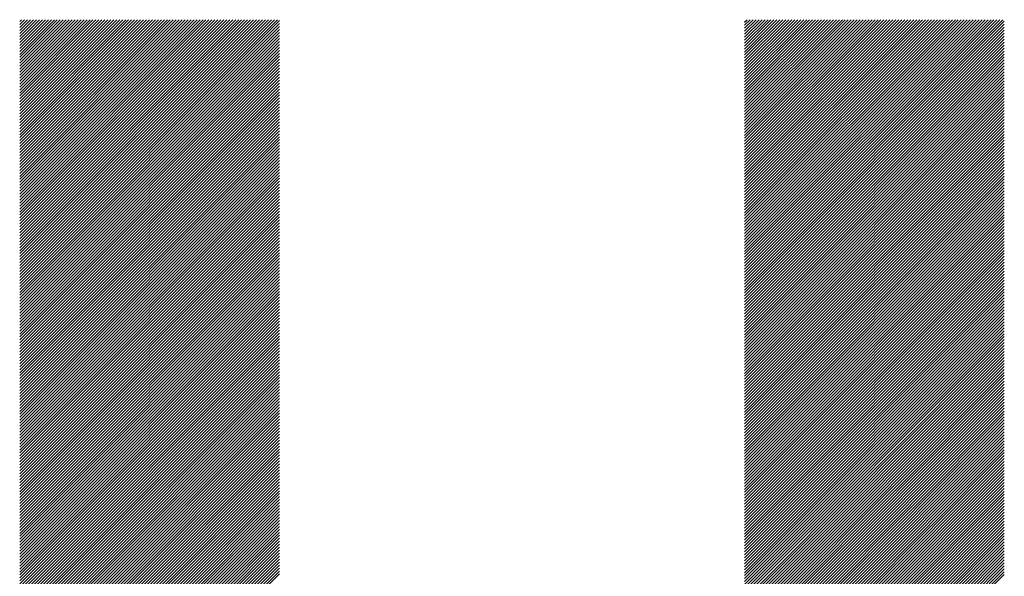
# Model space of a CAD drawing. Units: millimetres. Extents: x -365 to 265, y -249 to 225.
# Drawn here: x -243 to -222, y -175 to -164 of the extents above; entities that cross this region are included whole.
import ezdxf

# ---------------------------------------------------------------- set-up
doc = ezdxf.new("R2010")
doc.units = ezdxf.units.MM
doc.layers.add('CAXA0', color=7, linetype='Continuous', lineweight=70)
doc.layers.add('CAXA5', color=4, linetype='Continuous', lineweight=25)

# ---------------------------------------------------------------- blocks, each defined once
blk = doc.blocks.new('CAXBLOCK77')
at = {"layer": 'CAXA0', "color": 0, "linetype": 'Continuous', "lineweight": 25}
for p, q in [((-242.733, -169.117), (-237.286, -163.67)), ((-242.733, -169.054), (-237.349, -163.67)), ((-242.733, -168.991), (-237.412, -163.67)), ((-242.733, -168.929), (-237.475, -163.67)), ((-242.733, -168.866), (-237.538, -163.67)), ((-242.733, -168.803), (-237.601, -163.67)), ((-242.733, -168.74), (-237.664, -163.67)), ((-242.733, -168.677), (-237.726, -163.67)), ((-242.733, -168.614), (-237.789, -163.67)), ((-242.733, -168.551), (-237.852, -163.67)), ((-242.733, -168.489), (-237.915, -163.67)), ((-242.733, -168.426), (-237.978, -163.67)), ((-242.733, -168.363), (-238.041, -163.67)), ((-242.733, -168.3), (-238.104, -163.67)), ((-242.733, -168.237), (-238.166, -163.67)), ((-242.733, -168.174), (-238.229, -163.67)), ((-242.733, -168.111), (-238.292, -163.67)), ((-242.733, -168.048), (-238.355, -163.67)), ((-242.733, -167.986), (-238.418, -163.67)), ((-242.733, -167.923), (-238.481, -163.67)), ((-242.733, -167.86), (-238.544, -163.67)), ((-242.733, -167.797), (-238.607, -163.67)), ((-242.733, -167.734), (-238.669, -163.67)), ((-242.733, -167.671), (-238.732, -163.67)), ((-242.733, -167.608), (-238.795, -163.67)), ((-242.733, -167.546), (-238.858, -163.67)), ((-242.733, -167.483), (-238.921, -163.67)), ((-242.733, -167.42), (-238.984, -163.67)), ((-242.733, -167.357), (-239.047, -163.67)), ((-242.733, -167.294), (-239.109, -163.67)), ((-242.733, -167.231), (-239.172, -163.67)), ((-242.733, -167.168), (-239.235, -163.67)), ((-242.733, -167.105), (-239.298, -163.67)), ((-242.733, -167.043), (-239.361, -163.67)), ((-242.733, -166.98), (-239.424, -163.67)), ((-242.733, -166.917), (-239.487, -163.67)), ((-242.733, -166.854), (-239.55, -163.67)), ((-242.733, -166.791), (-239.612, -163.67)), ((-242.733, -166.728), (-239.675, -163.67)), ((-242.733, -166.665), (-239.738, -163.67)), ((-242.733, -166.603), (-239.801, -163.67)), ((-242.733, -166.54), (-239.864, -163.67)), ((-242.733, -166.477), (-239.927, -163.67)), ((-242.733, -166.414), (-239.99, -163.67)), ((-242.733, -166.351), (-240.052, -163.67)), ((-242.733, -166.288), (-240.115, -163.67)), ((-242.733, -166.225), (-240.178, -163.67)), ((-242.733, -166.162), (-240.241, -163.67)), ((-242.733, -166.1), (-240.304, -163.67)), ((-242.733, -166.037), (-240.367, -163.67)), ((-242.733, -165.974), (-240.43, -163.67)), ((-242.733, -165.911), (-240.493, -163.67)), ((-242.733, -165.848), (-240.555, -163.67)), ((-242.733, -165.785), (-240.618, -163.67)), ((-242.733, -165.722), (-240.681, -163.67)), ((-242.733, -165.66), (-240.744, -163.67)), ((-242.733, -165.597), (-240.807, -163.67)), ((-242.733, -165.534), (-240.87, -163.67)), ((-242.733, -165.471), (-240.933, -163.67)), ((-242.733, -165.408), (-240.995, -163.67)), ((-242.733, -165.345), (-241.058, -163.67)), ((-242.733, -165.282), (-241.121, -163.67)), ((-242.733, -165.219), (-241.184, -163.67)), ((-242.733, -165.157), (-241.247, -163.67)), ((-242.733, -165.094), (-241.31, -163.67)), ((-242.733, -165.031), (-241.373, -163.67)), ((-242.733, -164.968), (-241.436, -163.67)), ((-242.733, -164.905), (-241.498, -163.67)), ((-242.733, -164.842), (-241.561, -163.67)), ((-242.733, -164.779), (-241.624, -163.67)), ((-242.733, -164.717), (-241.687, -163.67)), ((-242.733, -164.654), (-241.75, -163.67)), ((-242.733, -164.591), (-241.813, -163.67)), ((-242.733, -164.528), (-241.876, -163.67)), ((-242.733, -164.465), (-241.938, -163.67)), ((-242.733, -164.402), (-242.001, -163.67)), ((-242.733, -164.339), (-242.064, -163.67)), ((-242.733, -164.276), (-242.127, -163.67)), ((-242.733, -164.214), (-242.19, -163.67)), ((-242.733, -164.151), (-242.253, -163.67)), ((-242.733, -164.088), (-242.316, -163.67)), ((-242.733, -164.025), (-242.379, -163.67)), ((-242.733, -163.962), (-242.441, -163.67)), ((-242.733, -163.899), (-242.504, -163.67)), ((-242.733, -163.836), (-242.567, -163.67)), ((-242.733, -163.774), (-242.63, -163.67)), ((-242.733, -163.711), (-242.693, -163.67)), ((-242.733, -169.18), (-237.243, -163.69)), ((-242.733, -169.243), (-237.243, -163.753)), ((-242.733, -169.306), (-237.243, -163.815)), ((-227.408, -169.131), (-221.947, -163.67)), ((-227.408, -169.068), (-222.01, -163.67)), ((-227.408, -169.005), (-222.073, -163.67)), ((-227.408, -168.942), (-222.136, -163.67)), ((-227.408, -168.88), (-222.198, -163.67)), ((-227.408, -168.817), (-222.261, -163.67)), ((-227.408, -168.754), (-222.324, -163.67)), ((-227.408, -168.691), (-222.387, -163.67)), ((-227.408, -168.628), (-222.45, -163.67)), ((-227.408, -168.565), (-222.513, -163.67)), ((-227.408, -168.502), (-222.576, -163.67)), ((-227.408, -168.44), (-222.639, -163.67)), ((-227.408, -168.377), (-222.701, -163.67)), ((-227.408, -168.314), (-222.764, -163.67)), ((-227.408, -168.251), (-222.827, -163.67)), ((-227.408, -168.188), (-222.89, -163.67)), ((-227.408, -168.125), (-222.953, -163.67)), ((-227.408, -168.062), (-223.016, -163.67)), ((-227.408, -167.999), (-223.079, -163.67)), ((-227.408, -167.937), (-223.141, -163.67)), ((-227.408, -167.874), (-223.204, -163.67)), ((-227.408, -167.811), (-223.267, -163.67)), ((-227.408, -167.748), (-223.33, -163.67)), ((-227.408, -167.685), (-223.393, -163.67)), ((-227.408, -167.622), (-223.456, -163.67)), ((-227.408, -167.559), (-223.519, -163.67)), ((-227.408, -167.497), (-223.582, -163.67)), ((-227.408, -167.434), (-223.644, -163.67)), ((-227.408, -167.371), (-223.707, -163.67)), ((-227.408, -167.308), (-223.77, -163.67)), ((-227.408, -167.245), (-223.833, -163.67)), ((-227.408, -167.182), (-223.896, -163.67)), ((-227.408, -167.119), (-223.959, -163.67)), ((-227.408, -167.057), (-224.022, -163.67)), ((-227.408, -166.994), (-224.084, -163.67)), ((-227.408, -166.931), (-224.147, -163.67)), ((-227.408, -166.868), (-224.21, -163.67)), ((-227.408, -166.805), (-224.273, -163.67)), ((-227.408, -166.742), (-224.336, -163.67)), ((-227.408, -166.679), (-224.399, -163.67)), ((-227.408, -166.616), (-224.462, -163.67)), ((-227.408, -166.554), (-224.525, -163.67)), ((-227.408, -166.491), (-224.587, -163.67)), ((-227.408, -166.428), (-224.65, -163.67)), ((-227.408, -166.365), (-224.713, -163.67)), ((-227.408, -166.302), (-224.776, -163.67)), ((-227.408, -166.239), (-224.839, -163.67)), ((-227.408, -166.176), (-224.902, -163.67)), ((-227.408, -166.114), (-224.965, -163.67)), ((-227.408, -166.051), (-225.027, -163.67)), ((-227.408, -165.988), (-225.09, -163.67)), ((-227.408, -165.925), (-225.153, -163.67)), ((-227.408, -165.862), (-225.216, -163.67)), ((-227.408, -165.799), (-225.279, -163.67)), ((-227.408, -165.736), (-225.342, -163.67)), ((-227.408, -165.673), (-225.405, -163.67)), ((-227.408, -165.611), (-225.468, -163.67)), ((-227.408, -165.548), (-225.53, -163.67)), ((-227.408, -165.485), (-225.593, -163.67)), ((-227.408, -165.422), (-225.656, -163.67)), ((-227.408, -165.359), (-225.719, -163.67)), ((-227.408, -165.296), (-225.782, -163.67)), ((-227.408, -165.233), (-225.845, -163.67)), ((-227.408, -165.171), (-225.908, -163.67)), ((-227.408, -165.108), (-225.97, -163.67)), ((-227.408, -165.045), (-226.033, -163.67)), ((-227.408, -164.982), (-226.096, -163.67)), ((-227.408, -164.919), (-226.159, -163.67)), ((-227.408, -164.856), (-226.222, -163.67)), ((-227.408, -164.793), (-226.285, -163.67)), ((-227.408, -164.73), (-226.348, -163.67)), ((-227.408, -164.668), (-226.411, -163.67)), ((-227.408, -164.605), (-226.473, -163.67)), ((-227.408, -164.542), (-226.536, -163.67)), ((-227.408, -164.479), (-226.599, -163.67)), ((-227.408, -164.416), (-226.662, -163.67)), ((-227.408, -164.353), (-226.725, -163.67)), ((-227.408, -164.29), (-226.788, -163.67)), ((-227.408, -164.228), (-226.851, -163.67)), ((-227.408, -164.165), (-226.913, -163.67)), ((-227.408, -164.102), (-226.976, -163.67)), ((-227.408, -164.039), (-227.039, -163.67)), ((-227.408, -163.976), (-227.102, -163.67)), ((-227.408, -163.913), (-227.165, -163.67)), ((-227.408, -163.85), (-227.228, -163.67)), ((-227.408, -163.787), (-227.291, -163.67)), ((-227.408, -163.725), (-227.354, -163.67)), ((-227.408, -169.194), (-221.918, -163.704)), ((-227.408, -169.257), (-221.918, -163.767)), ((-242.733, -169.369), (-237.243, -163.878)), ((-242.733, -169.432), (-237.243, -163.941)), ((-242.733, -169.494), (-237.243, -164.004)), ((-227.408, -169.32), (-221.918, -163.829)), ((-227.408, -169.383), (-221.918, -163.892)), ((-227.408, -169.445), (-221.918, -163.955)), ((-227.408, -169.508), (-221.918, -164.018)), ((-242.733, -169.557), (-237.243, -164.067)), ((-242.733, -169.62), (-237.243, -164.13)), ((-242.733, -169.683), (-237.243, -164.193)), ((-227.408, -169.571), (-221.918, -164.081)), ((-227.408, -169.634), (-221.918, -164.144)), ((-227.408, -169.697), (-221.918, -164.207)), ((-242.733, -169.746), (-237.243, -164.256)), ((-242.733, -169.809), (-237.243, -164.318)), ((-242.733, -169.872), (-237.243, -164.381)), ((-242.733, -169.934), (-237.243, -164.444)), ((-227.408, -169.76), (-221.918, -164.269)), ((-227.408, -169.823), (-221.918, -164.332)), ((-227.408, -169.885), (-221.918, -164.395)), ((-242.733, -169.997), (-237.243, -164.507)), ((-242.733, -170.06), (-237.243, -164.57)), ((-242.733, -170.123), (-237.243, -164.633)), ((-227.408, -169.948), (-221.918, -164.458)), ((-227.408, -170.011), (-221.918, -164.521)), ((-227.408, -170.074), (-221.918, -164.584)), ((-227.408, -170.137), (-221.918, -164.647)), ((-242.733, -170.186), (-237.243, -164.696)), ((-242.733, -170.249), (-237.243, -164.758)), ((-242.733, -170.312), (-237.243, -164.821)), ((-227.408, -170.2), (-221.918, -164.71)), ((-227.408, -170.263), (-221.918, -164.772)), ((-227.408, -170.326), (-221.918, -164.835)), ((-242.733, -170.375), (-237.243, -164.884)), ((-242.733, -170.437), (-237.243, -164.947)), ((-242.733, -170.5), (-237.243, -165.01)), ((-227.408, -170.388), (-221.918, -164.898)), ((-227.408, -170.451), (-221.918, -164.961)), ((-227.408, -170.514), (-221.918, -165.024)), ((-242.733, -170.563), (-237.243, -165.073)), ((-242.733, -170.626), (-237.243, -165.136)), ((-242.733, -170.689), (-237.243, -165.199)), ((-242.733, -170.752), (-237.243, -165.261)), ((-227.408, -170.577), (-221.918, -165.087)), ((-227.408, -170.64), (-221.918, -165.15)), ((-227.408, -170.703), (-221.918, -165.212)), ((-227.408, -170.766), (-221.918, -165.275)), ((-242.733, -170.815), (-237.243, -165.324)), ((-242.733, -170.877), (-237.243, -165.387)), ((-242.733, -170.94), (-237.243, -165.45)), ((-227.408, -170.828), (-221.918, -165.338)), ((-227.408, -170.891), (-221.918, -165.401)), ((-227.408, -170.954), (-221.918, -165.464)), ((-242.733, -171.003), (-237.243, -165.513)), ((-242.733, -171.066), (-237.243, -165.576)), ((-242.733, -171.129), (-237.243, -165.639)), ((-227.408, -171.017), (-221.918, -165.527)), ((-227.408, -171.08), (-221.918, -165.59)), ((-227.408, -171.143), (-221.918, -165.653)), ((-242.733, -171.192), (-237.243, -165.701)), ((-242.733, -171.255), (-237.243, -165.764)), ((-242.733, -171.318), (-237.243, -165.827)), ((-242.733, -171.38), (-237.243, -165.89)), ((-227.408, -171.206), (-221.918, -165.715)), ((-227.408, -171.269), (-221.918, -165.778)), ((-227.408, -171.331), (-221.918, -165.841)), ((-242.733, -171.443), (-237.243, -165.953)), ((-242.733, -171.506), (-237.243, -166.016)), ((-242.733, -171.569), (-237.243, -166.079)), ((-227.408, -171.394), (-221.918, -165.904)), ((-227.408, -171.457), (-221.918, -165.967)), ((-227.408, -171.52), (-221.918, -166.03)), ((-227.408, -171.583), (-221.918, -166.093)), ((-242.733, -171.632), (-237.243, -166.142)), ((-242.733, -171.695), (-237.243, -166.204)), ((-242.733, -171.758), (-237.243, -166.267)), ((-227.408, -171.646), (-221.918, -166.155)), ((-227.408, -171.709), (-221.918, -166.218)), ((-227.408, -171.771), (-221.918, -166.281)), ((-242.733, -171.82), (-237.243, -166.33)), ((-242.733, -171.883), (-237.243, -166.393)), ((-242.733, -171.946), (-237.243, -166.456)), ((-242.733, -172.009), (-237.243, -166.519)), ((-227.408, -171.834), (-221.918, -166.344)), ((-227.408, -171.897), (-221.918, -166.407)), ((-227.408, -171.96), (-221.918, -166.47)), ((-242.733, -172.072), (-237.243, -166.582)), ((-242.733, -172.135), (-237.243, -166.644)), ((-242.733, -172.198), (-237.243, -166.707)), ((-227.408, -172.023), (-221.918, -166.533)), ((-227.408, -172.086), (-221.918, -166.596)), ((-227.408, -172.149), (-221.918, -166.658)), ((-227.408, -172.212), (-221.918, -166.721)), ((-242.733, -172.26), (-237.243, -166.77)), ((-242.733, -172.323), (-237.243, -166.833)), ((-242.733, -172.386), (-237.243, -166.896)), ((-227.408, -172.274), (-221.918, -166.784)), ((-227.408, -172.337), (-221.918, -166.847)), ((-227.408, -172.4), (-221.918, -166.91)), ((-242.733, -172.449), (-237.243, -166.959)), ((-242.733, -172.512), (-237.243, -167.022)), ((-242.733, -172.575), (-237.243, -167.085)), ((-242.733, -172.638), (-237.243, -167.147)), ((-227.408, -172.463), (-221.918, -166.973)), ((-227.408, -172.526), (-221.918, -167.036)), ((-227.408, -172.589), (-221.918, -167.098)), ((-242.733, -172.701), (-237.243, -167.21)), ((-242.733, -172.763), (-237.243, -167.273)), ((-242.733, -172.826), (-237.243, -167.336)), ((-227.408, -172.652), (-221.918, -167.161)), ((-227.408, -172.714), (-221.918, -167.224)), ((-227.408, -172.777), (-221.918, -167.287)), ((-227.408, -172.84), (-221.918, -167.35)), ((-242.733, -172.889), (-237.243, -167.399)), ((-242.733, -172.952), (-237.243, -167.462)), ((-242.733, -173.015), (-237.243, -167.525)), ((-227.408, -172.903), (-221.918, -167.413)), ((-227.408, -172.966), (-221.918, -167.476)), ((-227.408, -173.029), (-221.918, -167.539)), ((-242.733, -173.078), (-237.243, -167.587)), ((-242.733, -173.141), (-237.243, -167.65)), ((-242.733, -173.203), (-237.243, -167.713)), ((-227.408, -173.092), (-221.918, -167.601)), ((-227.408, -173.155), (-221.918, -167.664)), ((-227.408, -173.217), (-221.918, -167.727)), ((-242.733, -173.266), (-237.243, -167.776)), ((-242.733, -173.329), (-237.243, -167.839)), ((-242.733, -173.392), (-237.243, -167.902)), ((-242.733, -173.455), (-237.243, -167.965)), ((-227.408, -173.28), (-221.918, -167.79)), ((-227.408, -173.343), (-221.918, -167.853)), ((-227.408, -173.406), (-221.918, -167.916)), ((-227.408, -173.469), (-221.918, -167.979)), ((-242.733, -173.518), (-237.243, -168.028)), ((-242.733, -173.581), (-237.243, -168.09)), ((-242.733, -173.644), (-237.243, -168.153)), ((-227.408, -173.532), (-221.918, -168.041)), ((-227.408, -173.595), (-221.918, -168.104)), ((-227.408, -173.657), (-221.918, -168.167)), ((-242.733, -173.706), (-237.243, -168.216)), ((-242.733, -173.769), (-237.243, -168.279)), ((-242.733, -173.832), (-237.243, -168.342)), ((-227.408, -173.72), (-221.918, -168.23)), ((-227.408, -173.783), (-221.918, -168.293)), ((-227.408, -173.846), (-221.918, -168.356)), ((-242.733, -173.895), (-237.243, -168.405)), ((-242.733, -173.958), (-237.243, -168.468)), ((-242.733, -174.021), (-237.243, -168.53)), ((-242.733, -174.084), (-237.243, -168.593)), ((-227.408, -173.909), (-221.918, -168.419)), ((-227.408, -173.972), (-221.918, -168.481)), ((-227.408, -174.035), (-221.918, -168.544)), ((-227.408, -174.098), (-221.918, -168.607)), ((-242.733, -174.146), (-237.243, -168.656)), ((-242.733, -174.209), (-237.243, -168.719)), ((-242.733, -174.272), (-237.243, -168.782)), ((-227.408, -174.16), (-221.918, -168.67)), ((-227.408, -174.223), (-221.918, -168.733)), ((-227.408, -174.286), (-221.918, -168.796)), ((-242.733, -174.335), (-237.243, -168.845)), ((-242.733, -174.398), (-237.243, -168.908)), ((-242.733, -174.461), (-237.243, -168.971)), ((-227.408, -174.349), (-221.918, -168.859)), ((-227.408, -174.412), (-221.918, -168.922)), ((-227.408, -174.475), (-221.918, -168.984)), ((-242.733, -174.524), (-237.243, -169.033)), ((-242.733, -174.587), (-237.243, -169.096)), ((-242.733, -174.649), (-237.243, -169.159)), ((-242.733, -174.712), (-237.243, -169.222)), ((-227.408, -174.538), (-221.918, -169.047)), ((-227.408, -174.6), (-221.918, -169.11)), ((-227.408, -174.663), (-221.918, -169.173)), ((-242.733, -174.775), (-237.243, -169.285)), ((-242.733, -174.838), (-237.243, -169.348)), ((-242.733, -174.901), (-237.243, -169.411)), ((-227.408, -174.726), (-221.918, -169.236)), ((-227.408, -174.789), (-221.918, -169.299)), ((-227.408, -174.852), (-221.918, -169.362)), ((-227.408, -174.915), (-221.918, -169.424)), ((-242.733, -174.964), (-237.243, -169.473)), ((-242.733, -175.027), (-237.243, -169.536)), ((-242.733, -175.089), (-237.243, -169.599)), ((-227.408, -174.978), (-221.918, -169.487)), ((-227.408, -175.041), (-221.918, -169.55)), ((-227.408, -175.103), (-221.918, -169.613)), ((-242.733, -175.152), (-237.243, -169.662)), ((-242.733, -175.215), (-237.243, -169.725)), ((-242.733, -175.278), (-237.243, -169.788)), ((-242.733, -175.341), (-237.243, -169.851)), ((-227.408, -175.166), (-221.918, -169.676)), ((-227.408, -175.229), (-221.918, -169.739)), ((-227.408, -175.292), (-221.918, -169.802)), ((-242.733, -175.404), (-237.243, -169.914)), ((-242.733, -175.467), (-237.243, -169.976)), ((-242.733, -175.53), (-237.243, -170.039)), ((-227.408, -175.355), (-221.918, -169.865)), ((-227.408, -175.418), (-221.918, -169.927)), ((-227.408, -175.481), (-221.918, -169.99)), ((-227.408, -175.543), (-221.918, -170.053)), ((-242.733, -175.592), (-237.243, -170.102)), ((-242.733, -175.655), (-237.243, -170.165)), ((-242.733, -175.718), (-237.243, -170.228)), ((-227.408, -175.606), (-221.918, -170.116)), ((-227.408, -175.669), (-221.918, -170.179)), ((-227.408, -175.732), (-221.918, -170.242)), ((-242.733, -175.781), (-237.243, -170.291)), ((-242.733, -175.844), (-237.243, -170.354)), ((-242.733, -175.907), (-237.243, -170.416)), ((-242.733, -175.97), (-237.243, -170.479)), ((-227.408, -175.795), (-221.918, -170.305)), ((-227.408, -175.858), (-221.918, -170.367)), ((-227.408, -175.921), (-221.918, -170.43)), ((-242.733, -176.032), (-237.243, -170.542)), ((-242.733, -176.095), (-237.243, -170.605)), ((-242.733, -176.158), (-237.243, -170.668)), ((-227.408, -175.983), (-221.918, -170.493)), ((-227.408, -176.046), (-221.918, -170.556)), ((-227.408, -176.109), (-221.918, -170.619)), ((-227.408, -176.172), (-221.918, -170.682)), ((-242.733, -176.221), (-237.243, -170.731)), ((-242.733, -176.284), (-237.243, -170.794)), ((-242.733, -176.347), (-237.243, -170.857)), ((-227.408, -176.235), (-221.918, -170.745)), ((-227.408, -176.298), (-221.918, -170.808)), ((-227.408, -176.361), (-221.918, -170.87)), ((-242.733, -176.41), (-237.243, -170.919)), ((-242.733, -176.473), (-237.243, -170.982)), ((-242.733, -176.535), (-237.243, -171.045)), ((-227.408, -176.424), (-221.918, -170.933)), ((-227.408, -176.486), (-221.918, -170.996)), ((-227.408, -176.549), (-221.918, -171.059)), ((-242.733, -176.598), (-237.243, -171.108)), ((-242.733, -176.661), (-237.243, -171.171)), ((-242.733, -176.724), (-237.243, -171.234)), ((-242.733, -176.787), (-237.243, -171.297)), ((-227.408, -176.612), (-221.918, -171.122)), ((-227.408, -176.675), (-221.918, -171.185)), ((-227.408, -176.738), (-221.918, -171.248)), ((-227.408, -176.801), (-221.918, -171.31)), ((-242.733, -176.85), (-237.243, -171.359)), ((-242.733, -176.913), (-237.243, -171.422)), ((-242.733, -176.975), (-237.243, -171.485)), ((-227.408, -176.864), (-221.918, -171.373)), ((-227.408, -176.926), (-221.918, -171.436)), ((-227.408, -176.989), (-221.918, -171.499)), ((-242.733, -177.038), (-237.243, -171.548)), ((-242.733, -177.101), (-237.243, -171.611)), ((-242.733, -177.164), (-237.243, -171.674)), ((-227.408, -177.052), (-221.918, -171.562)), ((-227.408, -177.115), (-221.918, -171.625)), ((-227.408, -177.178), (-221.918, -171.688)), ((-242.733, -177.227), (-237.243, -171.737)), ((-242.733, -177.29), (-237.243, -171.8)), ((-242.733, -177.353), (-237.243, -171.862)), ((-242.733, -177.416), (-237.243, -171.925)), ((-227.408, -177.241), (-221.918, -171.751)), ((-227.408, -177.304), (-221.918, -171.813)), ((-227.408, -177.367), (-221.918, -171.876)), ((-242.733, -177.478), (-237.243, -171.988)), ((-242.733, -177.541), (-237.243, -172.051)), ((-242.733, -177.604), (-237.243, -172.114)), ((-227.408, -177.429), (-221.918, -171.939)), ((-227.408, -177.492), (-221.918, -172.002)), ((-227.408, -177.555), (-221.918, -172.065)), ((-227.408, -177.618), (-221.918, -172.128)), ((-242.733, -177.667), (-237.243, -172.177)), ((-242.733, -177.73), (-237.243, -172.24)), ((-242.733, -177.793), (-237.243, -172.302)), ((-227.408, -177.681), (-221.918, -172.191)), ((-227.408, -177.744), (-221.918, -172.253)), ((-227.408, -177.807), (-221.918, -172.316)), ((-242.733, -177.856), (-237.243, -172.365)), ((-242.733, -177.918), (-237.243, -172.428)), ((-242.733, -177.981), (-237.243, -172.491)), ((-242.733, -178.044), (-237.243, -172.554)), ((-227.408, -177.869), (-221.918, -172.379)), ((-227.408, -177.932), (-221.918, -172.442)), ((-227.408, -177.995), (-221.918, -172.505)), ((-242.733, -178.107), (-237.243, -172.617)), ((-242.733, -178.17), (-237.243, -172.68)), ((-242.733, -178.233), (-237.243, -172.742)), ((-227.408, -178.058), (-221.918, -172.568)), ((-227.408, -178.121), (-221.918, -172.631)), ((-227.408, -178.184), (-221.918, -172.694)), ((-227.408, -178.247), (-221.918, -172.756)), ((-242.733, -178.296), (-237.243, -172.805)), ((-242.733, -178.359), (-237.243, -172.868)), ((-242.733, -178.421), (-237.243, -172.931)), ((-227.408, -178.31), (-221.918, -172.819)), ((-227.408, -178.372), (-221.918, -172.882)), ((-227.408, -178.435), (-221.918, -172.945)), ((-242.733, -178.484), (-237.243, -172.994)), ((-242.733, -178.547), (-237.243, -173.057)), ((-242.733, -178.61), (-237.243, -173.12)), ((-242.733, -178.673), (-237.243, -173.183)), ((-227.408, -178.498), (-221.918, -173.008)), ((-227.408, -178.561), (-221.918, -173.071)), ((-227.408, -178.624), (-221.918, -173.134)), ((-242.733, -178.736), (-237.243, -173.245)), ((-242.733, -178.799), (-237.243, -173.308)), ((-242.733, -178.861), (-237.243, -173.371)), ((-227.408, -178.687), (-221.918, -173.196)), ((-227.408, -178.75), (-221.918, -173.259)), ((-227.408, -178.812), (-221.918, -173.322)), ((-227.408, -178.875), (-221.918, -173.385)), ((-242.733, -178.924), (-237.243, -173.434)), ((-242.733, -178.987), (-237.243, -173.497)), ((-242.733, -179.05), (-237.243, -173.56)), ((-227.408, -178.938), (-221.918, -173.448)), ((-227.408, -179.001), (-221.918, -173.511)), ((-227.408, -179.064), (-221.918, -173.574)), ((-242.733, -179.113), (-237.243, -173.623)), ((-242.733, -179.176), (-237.243, -173.685)), ((-242.733, -179.239), (-237.243, -173.748)), ((-242.733, -179.302), (-237.243, -173.811)), ((-227.408, -179.127), (-221.918, -173.637)), ((-227.408, -179.19), (-221.918, -173.699)), ((-227.408, -179.253), (-221.918, -173.762)), ((-242.733, -179.364), (-237.243, -173.874)), ((-242.733, -179.427), (-237.243, -173.937)), ((-242.733, -179.49), (-237.243, -174)), ((-227.408, -179.315), (-221.918, -173.825)), ((-227.408, -179.378), (-221.918, -173.888)), ((-227.408, -179.441), (-221.918, -173.951)), ((-227.408, -179.504), (-221.918, -174.014)), ((-242.733, -179.553), (-237.243, -174.063)), ((-242.733, -179.616), (-237.243, -174.126)), ((-242.733, -179.679), (-237.243, -174.188)), ((-227.408, -179.567), (-221.918, -174.077)), ((-227.408, -179.63), (-221.918, -174.139)), ((-227.408, -179.693), (-221.918, -174.202)), ((-242.733, -179.742), (-237.243, -174.251)), ((-242.733, -179.804), (-237.243, -174.314)), ((-242.733, -179.867), (-237.243, -174.377)), ((-227.408, -179.755), (-221.918, -174.265)), ((-227.408, -179.818), (-221.918, -174.328)), ((-227.408, -179.881), (-221.918, -174.391)), ((-242.733, -179.93), (-237.243, -174.44)), ((-242.733, -179.993), (-237.243, -174.503)), ((-242.733, -180.056), (-237.243, -174.566)), ((-242.733, -180.119), (-237.243, -174.628)), ((-227.408, -179.944), (-221.918, -174.454)), ((-227.408, -180.007), (-221.918, -174.517)), ((-227.408, -180.07), (-221.918, -174.58)), ((-227.408, -180.133), (-221.918, -174.642)), ((-242.733, -180.182), (-237.243, -174.691)), ((-242.733, -180.244), (-237.243, -174.754)), ((-242.733, -180.307), (-237.243, -174.817)), ((-227.408, -180.196), (-221.918, -174.705)), ((-227.408, -180.258), (-221.918, -174.768)), ((-227.408, -180.321), (-221.918, -174.831)), ((-242.733, -180.37), (-237.243, -174.88)), ((-242.733, -180.433), (-237.243, -174.943)), ((-242.733, -180.496), (-237.243, -175.006)), ((-227.408, -180.384), (-221.918, -174.894)), ((-227.408, -180.447), (-221.918, -174.957)), ((-227.408, -180.51), (-221.918, -175.02)), ((-242.733, -180.559), (-237.243, -175.069)), ((-242.733, -180.622), (-237.243, -175.131)), ((-242.733, -180.685), (-237.243, -175.194)), ((-242.733, -180.747), (-237.243, -175.257)), ((-227.408, -180.573), (-221.918, -175.082)), ((-227.408, -180.636), (-221.918, -175.145)), ((-227.408, -180.698), (-221.918, -175.208)), ((-242.733, -180.81), (-237.243, -175.32)), ((-242.733, -180.873), (-237.243, -175.383)), ((-227.408, -180.761), (-221.918, -175.271)), ((-227.408, -180.824), (-221.918, -175.334)), ((-227.408, -180.887), (-221.918, -175.397))]:
    blk.add_line(p, q, dxfattribs=at)

msp = doc.modelspace()

# ---------------------------------------------------------------- block references
at = {"layer": 'CAXA5', "color": 96}
msp.add_blockref('CAXBLOCK77', (0, 0), dxfattribs=at)

doc.saveas('drawing.dxf')
